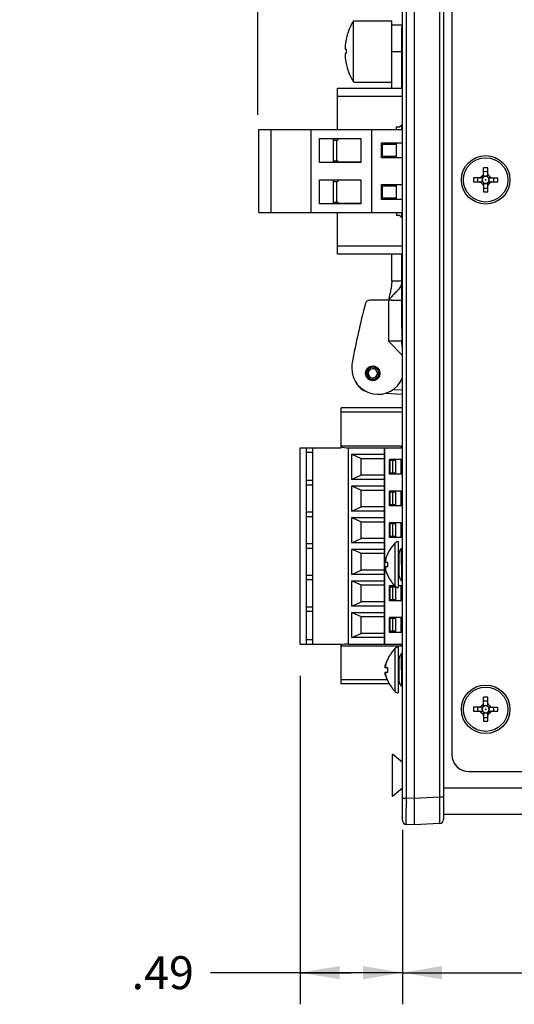
# Model space of a CAD drawing. Units: inches. Extents: x 0 to 34, y 0 to 22.
# Drawn here: x 12.5 to 14.9, y 12 to 16.7 of the extents above; entities that cross this region are included whole.
import ezdxf

# ---------------------------------------------------------------- set-up
doc = ezdxf.new("R2010")
doc.units = ezdxf.units.IN
doc.header["$LTSCALE"] = 1.87
doc.header["$MEASUREMENT"] = 0
doc.layers.get('0').update_dxf_attribs({"linetype": 'CONTINUOUS'})
doc.layers.add('02___PRT_ALL_AXES', color=7, linetype='CONTINUOUS')
doc.dimstyles.new('DIMSTYLE_1', dxfattribs={"dimtxt": 0.15625, "dimasz": 0.1875, "dimexe": 0.15, "dimexo": 0.15, "dimgap": 0.078125, "dimtad": 0, "dimtih": 1, "dimtoh": 1, "dimdec": 3, "dimzin": 4, "dimdsep": 46, "dimtxsty": 'STANDARD', "dimblk": '_FILLED', "dimblk1": '_FILLED', "dimblk2": '_FILLED', "dimcen": 0.09, "dimadec": 0, "dimazin": 0, "dimtp": 0.003937, "dimtm": 0.003937, "dimtfac": 1, "dimtdec": 3, "dimtofl": 0, "dimtmove": 0, "dimatfit": 3, "dimldrblk": '_FILLED', "dimfxl": 1, "dimtolj": 1, "dimtzin": 4, "dimarcsym": 0})

# ---------------------------------------------------------------- blocks, each defined once
blk = doc.blocks.new('_FILLED')
at = {"color": 0, "linetype": 'BYBLOCK'}
blk.add_solid([(0, 0), (-1, 0.167), (-1, -0.167)], dxfattribs=at)
blk = doc.blocks.new('*D4')
at = {"color": 2, "linetype": 'CONTINUOUS'}
for p, q in [((14.3384, 12.7082), (14.3384, 12.0571)), ((19.4687, 12.4012), (19.4687, 12.0571)), ((14.3384, 12.1353), (16.5129, 12.1353)), ((19.4687, 12.1353), (17.2942, 12.1353)), ((14.3384, 12.0571), (14.3384, 11.9853)), ((19.4687, 12.0571), (19.4687, 11.9853))]:
    blk.add_line(p, q, dxfattribs=at)
at = {"color": 2, "linetype": 'CONTINUOUS', "xscale": 0.1875, "yscale": 0.1875, "zscale": 0.1875, "rotation": 180}
blk.add_blockref('_FILLED', (14.3384, 12.1353), dxfattribs=at)
at = {"color": 2, "linetype": 'CONTINUOUS', "xscale": 0.1875, "yscale": 0.1875, "zscale": 0.1875}
blk.add_blockref('_FILLED', (19.4687, 12.1353), dxfattribs=at)
at = {"color": 2, "linetype": 'CONTINUOUS', "insert": (16.9035, 12.2134), "char_height": 0.15625, "width": 0.625, "attachment_point": 2, "line_spacing_factor": 0.9}
blk.add_mtext('5.13', dxfattribs=at)
blk = doc.blocks.new('*D5')
at = {"color": 2, "linetype": 'CONTINUOUS'}
for p, q in [((13.6532, 20.3927), (13.6532, 20.6208)), ((14.3384, 20.3927), (14.3384, 20.6208)), ((13.9958, 20.4708), (13.0702, 20.4708)), ((13.6532, 20.4708), (13.9958, 20.4708)), ((14.3384, 20.4708), (13.9958, 20.4708)), ((13.6532, 16.2049), (13.6532, 20.3927)), ((14.3384, 19.0842), (14.3384, 20.3927))]:
    blk.add_line(p, q, dxfattribs=at)
at = {"color": 2, "linetype": 'CONTINUOUS', "xscale": 0.1875, "yscale": 0.1875, "zscale": 0.1875, "rotation": 180}
blk.add_blockref('_FILLED', (13.6532, 20.4708), dxfattribs=at)
at = {"color": 2, "linetype": 'CONTINUOUS', "xscale": 0.1875, "yscale": 0.1875, "zscale": 0.1875}
blk.add_blockref('_FILLED', (14.3384, 20.4708), dxfattribs=at)
at = {"color": 2, "linetype": 'CONTINUOUS', "insert": (12.9921, 20.549), "char_height": 0.15625, "width": 0.46875, "attachment_point": 3, "line_spacing_factor": 0.9}
blk.add_mtext('.69', dxfattribs=at)
blk = doc.blocks.new('*D6')
at = {"color": 2, "linetype": 'CONTINUOUS'}
for p, q in [((13.8529, 13.5442), (13.8529, 12.0571)), ((14.3384, 12.8131), (14.3384, 12.0571)), ((14.0956, 12.1353), (13.4279, 12.1353)), ((13.8529, 12.1353), (14.0956, 12.1353)), ((14.3384, 12.1353), (14.0956, 12.1353)), ((13.8529, 12.0571), (13.8529, 11.9853)), ((14.3384, 12.0571), (14.3384, 11.9853))]:
    blk.add_line(p, q, dxfattribs=at)
at = {"color": 2, "linetype": 'CONTINUOUS', "xscale": 0.1875, "yscale": 0.1875, "zscale": 0.1875, "rotation": 180}
blk.add_blockref('_FILLED', (13.8529, 12.1353), dxfattribs=at)
at = {"color": 2, "linetype": 'CONTINUOUS', "xscale": 0.1875, "yscale": 0.1875, "zscale": 0.1875}
blk.add_blockref('_FILLED', (14.3384, 12.1353), dxfattribs=at)
at = {"color": 2, "linetype": 'CONTINUOUS', "insert": (13.3498, 12.2134), "char_height": 0.15625, "width": 0.46875, "attachment_point": 3, "line_spacing_factor": 0.9}
blk.add_mtext('.49', dxfattribs=at)

msp = doc.modelspace()

# ---------------------------------------------------------------- linework, layer by layer
at = {"color": 7, "linetype": 'CONTINUOUS'}
for p, q in [((14.3384, 12.8582), (14.3384, 18.9342)), ((14.3959, 12.8362), (14.3959, 18.9562)), ((14.5334, 18.93), (14.5334, 12.8624)), ((14.3573, 12.9631), (14.3573, 18.8294)), ((14.5144, 18.8252), (14.5144, 12.9673)), ((14.5734, 18.6232), (14.5734, 13.1692)), ((14.1059, 16.3609), (14.1059, 16.6501)), ((14.1059, 16.6501), (14.1129, 16.6501)), ((14.1129, 16.6505), (14.1129, 16.6501)), ((14.1129, 16.6505), (14.2879, 16.6505)), ((14.2879, 16.3313), (14.2879, 16.6505)), ((14.3359, 16.6305), (14.2879, 16.6305)), ((14.3359, 16.6305), (14.3359, 16.6157)), ((14.3354, 16.3313), (14.3354, 16.6185)), ((14.0675, 16.5373), (14.0673, 16.5347)), ((14.0676, 16.5383), (14.0676, 16.5382)), ((14.0677, 16.5393), (14.0677, 16.5392)), ((14.0678, 16.5404), (14.0678, 16.5402)), ((14.0679, 16.516), (14.0716, 16.516)), ((14.0716, 16.495), (14.0679, 16.495)), ((14.2879, 16.5055), (14.3354, 16.5055)), ((14.3354, 16.5052), (14.3384, 16.5052)), ((14.0673, 16.4764), (14.0675, 16.4737)), ((14.0676, 16.4728), (14.0676, 16.4727)), ((14.0677, 16.4718), (14.0677, 16.4717)), ((14.0678, 16.4708), (14.0678, 16.4706)), ((14.1059, 16.3609), (14.1129, 16.3609)), ((14.1129, 16.3609), (14.1129, 16.3605)), ((14.1129, 16.3605), (14.2879, 16.3605)), ((14.0312, 16.1345), (14.0312, 16.3313)), ((14.0312, 16.3313), (14.3382, 16.3313)), ((14.3382, 16.292), (14.0312, 16.292)), ((13.6571, 15.7408), (13.6571, 16.1345)), ((13.6571, 16.1345), (14.3384, 16.1345)), ((13.7162, 15.7408), (13.7162, 16.1345)), ((13.9052, 15.7408), (13.9052, 16.1345)), ((14.1926, 16.1345), (14.1926, 15.7408)), ((14.3107, 16.1345), (14.3107, 16.1479)), ((14.3107, 16.1479), (14.3264, 16.1479)), ((14.3382, 16.1597), (14.3264, 16.1479)), ((14.3354, 16.1345), (14.3354, 16.1568)), ((13.9445, 15.979), (13.9445, 16.0932)), ((13.9445, 16.0932), (14.1414, 16.0932)), ((14.0115, 15.979), (14.0115, 16.0932)), ((14.1414, 16.0912), (14.0115, 16.0912)), ((14.0115, 16.0853), (14.0312, 16.0853)), ((14.0272, 15.9869), (14.0272, 16.0853)), ((14.0312, 16.0853), (14.0371, 16.0912)), ((14.1414, 16.0932), (14.1414, 15.979)), ((14.2398, 16.0006), (14.2398, 16.0715)), ((14.2398, 16.0715), (14.3384, 16.0715)), ((14.3048, 16.0636), (14.3048, 16.0715)), ((14.3107, 16.0006), (14.3107, 16.0715)), ((14.2438, 16.0085), (14.2438, 16.0636)), ((14.3107, 16.0636), (14.2438, 16.0636)), ((14.1414, 15.979), (13.9445, 15.979)), ((14.1414, 15.9809), (14.0115, 15.9809)), ((14.0117, 15.9869), (14.0312, 15.9869)), ((14.0371, 15.9809), (14.0312, 15.9869)), ((14.3384, 16.0006), (14.2398, 16.0006)), ((14.2438, 16.0085), (14.3107, 16.0085)), ((14.3048, 16.0006), (14.3048, 16.0085)), ((14.7239, 15.9109), (14.7239, 15.9532)), ((14.7429, 15.9532), (14.7239, 15.9532)), ((14.7429, 15.9109), (14.7429, 15.9532)), ((13.9445, 15.7821), (13.9445, 15.8963)), ((13.9445, 15.8963), (14.1414, 15.8963)), ((14.0115, 15.7821), (14.0115, 15.8963)), ((14.1414, 15.8943), (14.0115, 15.8943)), ((14.0115, 15.8884), (14.0312, 15.8884)), ((14.0272, 15.79), (14.0272, 15.8884)), ((14.0312, 15.8884), (14.0371, 15.8943)), ((14.1414, 15.8963), (14.1414, 15.7821)), ((14.6764, 15.9057), (14.6764, 15.8867)), ((14.7186, 15.9057), (14.6764, 15.9057)), ((14.6764, 15.8867), (14.7186, 15.8867)), ((14.7218, 15.92), (14.7095, 15.9078)), ((14.7215, 15.9068), (14.7095, 15.9078)), ((14.7215, 15.8856), (14.7095, 15.8847)), ((14.7095, 15.8847), (14.7218, 15.8724)), ((14.7215, 15.9068), (14.7205, 15.9061)), ((14.7205, 15.8863), (14.7215, 15.8856)), ((14.7227, 15.9081), (14.7218, 15.92)), ((14.7227, 15.8844), (14.7218, 15.8724)), ((14.7234, 15.909), (14.7227, 15.9081)), ((14.7227, 15.8844), (14.7234, 15.8834)), ((14.7239, 15.8815), (14.7239, 15.8392)), ((14.7429, 15.8392), (14.7429, 15.8815)), ((14.744, 15.9081), (14.7433, 15.909)), ((14.7433, 15.8834), (14.744, 15.8844)), ((14.744, 15.9081), (14.7449, 15.92)), ((14.744, 15.8844), (14.7449, 15.8724)), ((14.7572, 15.9078), (14.7449, 15.92)), ((14.7449, 15.8724), (14.7572, 15.8847)), ((14.7452, 15.9068), (14.7572, 15.9078)), ((14.7462, 15.9061), (14.7452, 15.9068)), ((14.7452, 15.8856), (14.7462, 15.8863)), ((14.7452, 15.8856), (14.7572, 15.8847)), ((14.7481, 15.9057), (14.7904, 15.9057)), ((14.7481, 15.8867), (14.7904, 15.8867)), ((14.7904, 15.8867), (14.7904, 15.9057)), ((14.2398, 15.8038), (14.2398, 15.8746)), ((14.2398, 15.8746), (14.3384, 15.8746)), ((14.2438, 15.8117), (14.2438, 15.8668)), ((14.3107, 15.8668), (14.2438, 15.8668)), ((14.3048, 15.8668), (14.3048, 15.8746)), ((14.3107, 15.8038), (14.3107, 15.8746)), ((14.7239, 15.8392), (14.7429, 15.8392)), ((14.0117, 15.79), (14.0312, 15.79)), ((14.0371, 15.7841), (14.0312, 15.79)), ((14.3384, 15.8038), (14.2398, 15.8038)), ((14.2438, 15.8117), (14.3107, 15.8117)), ((14.3048, 15.8038), (14.3048, 15.8117)), ((13.6571, 15.7408), (14.3384, 15.7408)), ((14.1414, 15.7821), (13.9445, 15.7821)), ((14.1414, 15.7841), (14.0115, 15.7841)), ((14.0312, 15.5439), (14.0312, 15.7408)), ((14.3107, 15.7408), (14.3107, 15.7274)), ((14.3354, 15.7185), (14.3354, 15.7408)), ((14.3264, 15.7274), (14.3107, 15.7274)), ((14.3264, 15.7274), (14.3382, 15.7156)), ((14.0312, 15.5833), (14.3382, 15.5833)), ((14.3382, 15.5439), (14.0312, 15.5439)), ((14.2879, 15.4155), (14.2879, 15.5439)), ((14.3354, 15.1909), (14.3354, 15.5439)), ((14.3354, 15.4155), (14.2879, 15.4155)), ((14.2729, 15.3255), (14.184, 15.3255)), ((14.2729, 15.3255), (14.2729, 15.1305)), ((14.2865, 15.3255), (14.3354, 15.3255)), ((14.3354, 15.2009), (14.3384, 15.2009)), ((14.3359, 15.1909), (14.3359, 15.1305)), ((14.3384, 15.0632), (14.2729, 15.1305)), ((14.2879, 15.1305), (14.2729, 15.1305)), ((14.3359, 15.1305), (14.2879, 15.1305)), ((14.0979, 15.0055), (14.0979, 15.0039)), ((14.2195, 14.9815), (14.2314, 14.9829)), ((14.2264, 14.9755), (14.2195, 14.9764)), ((14.2264, 14.9755), (14.2314, 14.9749)), ((14.2949, 14.9019), (14.3394, 14.8996)), ((14.2576, 14.8839), (14.3394, 14.8796)), ((14.0479, 14.6252), (14.0479, 14.8142)), ((14.3384, 14.8142), (14.0479, 14.8142)), ((14.3384, 14.7942), (14.0479, 14.7942)), ((13.8529, 13.6942), (13.8529, 14.6252)), ((13.8529, 14.6252), (14.0479, 14.6252)), ((13.8829, 13.6942), (13.8829, 14.6252)), ((13.9129, 13.6942), (13.9129, 14.6252)), ((14.0479, 14.6352), (14.3329, 14.6352)), ((14.0829, 13.6942), (14.0829, 14.6252)), ((14.0829, 14.6252), (14.3384, 14.6252)), ((14.2529, 13.6942), (14.2529, 14.6252)), ((14.2549, 13.6942), (14.2549, 14.6252)), ((14.3329, 14.6352), (14.3329, 14.6252)), ((14.3384, 14.6302), (14.3329, 14.6302)), ((13.8829, 14.6052), (13.9129, 14.6052)), ((14.0979, 14.4747), (14.0979, 14.5947)), ((14.0979, 14.5947), (14.1429, 14.5747)), ((14.0979, 14.5947), (14.2529, 14.5947)), ((14.1429, 14.4947), (14.1429, 14.5747)), ((14.1429, 14.5747), (14.2529, 14.5747)), ((14.2779, 14.4997), (14.2779, 14.5697)), ((14.3384, 14.5697), (14.2779, 14.5697)), ((14.2799, 14.5047), (14.2799, 14.5647)), ((14.3079, 14.5647), (14.2799, 14.5647)), ((14.2929, 14.5047), (14.2929, 14.5647)), ((14.3079, 14.5047), (14.3079, 14.5647)), ((14.3329, 14.4997), (14.3329, 14.5697)), ((14.3349, 14.4997), (14.3349, 14.5697)), ((14.1429, 14.4947), (14.0979, 14.4747)), ((14.2529, 14.4947), (14.1429, 14.4947)), ((14.3384, 14.4997), (14.2779, 14.4997)), ((14.3079, 14.5047), (14.2799, 14.5047)), ((13.9129, 14.4697), (13.8829, 14.4697)), ((13.8829, 14.4497), (13.9129, 14.4497)), ((14.2529, 14.4747), (14.0979, 14.4747)), ((14.0979, 14.3247), (14.0979, 14.4447)), ((14.0979, 14.4447), (14.1429, 14.4247)), ((14.0979, 14.4447), (14.2529, 14.4447)), ((14.1429, 14.3447), (14.1429, 14.4247)), ((14.1429, 14.4247), (14.2529, 14.4247)), ((14.2779, 14.3497), (14.2779, 14.4197)), ((14.3384, 14.4197), (14.2779, 14.4197)), ((14.2799, 14.3547), (14.2799, 14.4147)), ((14.3079, 14.4147), (14.2799, 14.4147)), ((14.2929, 14.3547), (14.2929, 14.4147)), ((14.3079, 14.3547), (14.3079, 14.4147)), ((14.3329, 14.3497), (14.3329, 14.4197)), ((14.3349, 14.3497), (14.3349, 14.4197)), ((14.0979, 14.3247), (14.1429, 14.3447)), ((14.2529, 14.3447), (14.1429, 14.3447)), ((14.3384, 14.3497), (14.2779, 14.3497)), ((14.3079, 14.3547), (14.2799, 14.3547)), ((13.9129, 14.3197), (13.8829, 14.3197)), ((13.8829, 14.2997), (13.9129, 14.2997)), ((14.2529, 14.3247), (14.0979, 14.3247)), ((14.0979, 14.1747), (14.0979, 14.2947)), ((14.0979, 14.2947), (14.1429, 14.2747)), ((14.0979, 14.2947), (14.2529, 14.2947)), ((14.1429, 14.1947), (14.1429, 14.2747)), ((14.1429, 14.2747), (14.2529, 14.2747)), ((14.2779, 14.1997), (14.2779, 14.2697)), ((14.3384, 14.2697), (14.2779, 14.2697)), ((14.2799, 14.2047), (14.2799, 14.2647)), ((14.3079, 14.2647), (14.2799, 14.2647)), ((14.2929, 14.2047), (14.2929, 14.2647)), ((14.3079, 14.2047), (14.3079, 14.2647)), ((14.3329, 14.1997), (14.3329, 14.2697)), ((14.3349, 14.1997), (14.3349, 14.2697)), ((14.3384, 14.1997), (14.2779, 14.1997)), ((14.3079, 14.2047), (14.2799, 14.2047)), ((13.9129, 14.1697), (13.8829, 14.1697)), ((14.0979, 14.1747), (14.1429, 14.1947)), ((14.2529, 14.1747), (14.0979, 14.1747)), ((14.2529, 14.1947), (14.1429, 14.1947)), ((14.2884, 14.1556), (14.2813, 14.1453)), ((14.2962, 14.1654), (14.2884, 14.1556)), ((14.3041, 14.1741), (14.2962, 14.1654)), ((14.3051, 14.175), (14.3041, 14.1741)), ((14.3041, 14.0712), (14.3041, 14.1741)), ((14.3068, 14.1764), (14.3051, 14.175)), ((14.3086, 14.1776), (14.3068, 14.1764)), ((14.3106, 14.1786), (14.3086, 14.1776)), ((14.3127, 14.1794), (14.3106, 14.1786)), ((14.3148, 14.1799), (14.3127, 14.1794)), ((14.317, 14.1802), (14.3148, 14.1799)), ((14.3184, 14.1802), (14.317, 14.1802)), ((14.3184, 14.1802), (14.3184, 13.9622)), ((13.8829, 14.1497), (13.9129, 14.1497)), ((14.0979, 14.0247), (14.0979, 14.1447)), ((14.0979, 14.1447), (14.1429, 14.1247)), ((14.0979, 14.1447), (14.2529, 14.1447)), ((14.1429, 14.0447), (14.1429, 14.1247)), ((14.1429, 14.1247), (14.2529, 14.1247)), ((14.2688, 14.1229), (14.2687, 14.1224)), ((14.2687, 14.1224), (14.2692, 14.1222)), ((14.2689, 14.1232), (14.2688, 14.1229)), ((14.2748, 14.1346), (14.2689, 14.1232)), ((14.2689, 14.1232), (14.2689, 14.1232)), ((14.2692, 14.1222), (14.2689, 14.1232)), ((14.2813, 14.1453), (14.2748, 14.1346)), ((14.3234, 14.1197), (14.3184, 14.1197)), ((14.3234, 14.1119), (14.3184, 14.1119)), ((14.3235, 14.1285), (14.3234, 14.1252)), ((14.3234, 14.0172), (14.3234, 14.1252)), ((14.3241, 14.1317), (14.3235, 14.1285)), ((14.3249, 14.1348), (14.3241, 14.1317)), ((14.3262, 14.1378), (14.3249, 14.1348)), ((14.3277, 14.1407), (14.3262, 14.1378)), ((14.3296, 14.1434), (14.3277, 14.1407)), ((14.3317, 14.1459), (14.3296, 14.1434)), ((14.3335, 14.1476), (14.3317, 14.1459)), ((14.3384, 14.1518), (14.3335, 14.1476)), ((14.3335, 14.0712), (14.3335, 14.1476)), ((14.27, 14.0811), (14.2583, 14.0811)), ((14.2583, 14.0614), (14.27, 14.0614)), ((14.2589, 14.097), (14.2588, 14.0968)), ((14.2594, 14.0968), (14.2588, 14.0968)), ((14.3041, 14.0614), (14.3041, 14.0712)), ((14.3041, 13.9683), (14.3041, 14.0614)), ((14.3335, 14.0712), (14.3335, 14.0305)), ((13.9129, 14.0197), (13.8829, 14.0197)), ((14.0979, 14.0247), (14.1429, 14.0447)), ((14.2529, 14.0247), (14.0979, 14.0247)), ((14.2529, 14.0447), (14.1429, 14.0447)), ((14.2588, 14.0456), (14.2589, 14.0454)), ((14.2594, 14.0456), (14.2588, 14.0456)), ((14.2692, 14.0202), (14.2687, 14.02)), ((14.2687, 14.02), (14.2689, 14.0193)), ((14.2689, 14.0192), (14.2692, 14.0202)), ((14.2689, 14.0192), (14.2689, 14.0192)), ((14.3234, 14.0305), (14.3184, 14.0305)), ((14.3335, 14.0305), (14.3335, 13.9949)), ((13.8829, 13.9997), (13.9129, 13.9997)), ((14.0979, 13.8747), (14.0979, 13.9947)), ((14.0979, 13.9947), (14.1429, 13.9747)), ((14.0979, 13.9947), (14.2529, 13.9947)), ((14.1429, 13.8947), (14.1429, 13.9747)), ((14.1429, 13.9747), (14.2529, 13.9747)), ((14.2779, 13.8997), (14.2779, 13.9697)), ((14.3029, 13.9697), (14.2779, 13.9697)), ((14.3384, 13.9697), (14.3184, 13.9697)), ((14.3329, 13.8997), (14.3329, 13.9697)), ((14.3384, 13.9907), (14.3335, 13.9949)), ((14.3349, 13.8997), (14.3349, 13.9697)), ((14.2799, 13.9047), (14.2799, 13.9647)), ((14.3079, 13.9647), (14.2799, 13.9647)), ((14.2929, 13.9047), (14.2929, 13.9647)), ((14.3079, 13.9047), (14.3079, 13.9647)), ((14.0979, 13.8747), (14.1429, 13.8947)), ((14.2529, 13.8747), (14.0979, 13.8747)), ((14.2529, 13.8947), (14.1429, 13.8947)), ((14.3384, 13.8997), (14.2779, 13.8997)), ((14.3079, 13.9047), (14.2799, 13.9047)), ((13.9129, 13.8697), (13.8829, 13.8697)), ((13.8829, 13.8497), (13.9129, 13.8497)), ((14.0979, 13.7247), (14.0979, 13.8447)), ((14.0979, 13.8447), (14.1429, 13.8247)), ((14.0979, 13.8447), (14.2529, 13.8447)), ((14.1429, 13.7447), (14.1429, 13.8247)), ((14.1429, 13.8247), (14.2529, 13.8247)), ((14.2779, 13.7497), (14.2779, 13.8197)), ((14.3384, 13.8197), (14.2779, 13.8197)), ((14.2799, 13.7547), (14.2799, 13.8147)), ((14.3079, 13.8147), (14.2799, 13.8147)), ((14.2929, 13.7547), (14.2929, 13.8147)), ((14.3079, 13.7547), (14.3079, 13.8147)), ((14.3329, 13.7497), (14.3329, 13.8197)), ((14.3349, 13.7497), (14.3349, 13.8197)), ((14.0979, 13.7247), (14.1429, 13.7447)), ((14.2529, 13.7447), (14.1429, 13.7447)), ((14.3384, 13.7497), (14.2779, 13.7497)), ((14.3079, 13.7547), (14.2799, 13.7547)), ((13.8529, 13.6942), (14.0479, 13.6942)), ((13.9129, 13.7142), (13.8829, 13.7142)), ((14.0479, 13.5052), (14.0479, 13.6942)), ((14.0829, 13.6942), (14.3384, 13.6942)), ((14.2529, 13.7247), (14.0979, 13.7247)), ((14.3329, 13.6942), (14.3329, 13.6842)), ((14.3329, 13.6892), (14.3384, 13.6892)), ((14.3329, 13.6842), (14.0479, 13.6842)), ((14.2813, 13.6453), (14.2748, 13.6346)), ((14.2884, 13.6556), (14.2813, 13.6453)), ((14.2962, 13.6654), (14.2884, 13.6556)), ((14.3041, 13.6741), (14.2962, 13.6654)), ((14.3051, 13.675), (14.3041, 13.6741)), ((14.3041, 13.5712), (14.3041, 13.6741)), ((14.3068, 13.6764), (14.3051, 13.675)), ((14.3086, 13.6776), (14.3068, 13.6764)), ((14.3106, 13.6786), (14.3086, 13.6776)), ((14.3127, 13.6794), (14.3106, 13.6786)), ((14.3148, 13.6799), (14.3127, 13.6794)), ((14.317, 13.6802), (14.3148, 13.6799)), ((14.3184, 13.6802), (14.317, 13.6802)), ((14.3184, 13.6802), (14.3184, 13.4622)), ((14.3277, 13.6407), (14.3262, 13.6378)), ((14.3296, 13.6434), (14.3277, 13.6407)), ((14.3317, 13.6459), (14.3296, 13.6434)), ((14.3335, 13.6476), (14.3317, 13.6459)), ((14.3384, 13.6518), (14.3335, 13.6476)), ((14.3335, 13.5712), (14.3335, 13.6476)), ((14.2589, 13.597), (14.2588, 13.5968)), ((14.2594, 13.5968), (14.2588, 13.5968)), ((14.2688, 13.6229), (14.2687, 13.6224)), ((14.2687, 13.6224), (14.2692, 13.6222)), ((14.2689, 13.6232), (14.2688, 13.6229)), ((14.2748, 13.6346), (14.2689, 13.6232)), ((14.2689, 13.6232), (14.2689, 13.6232)), ((14.2692, 13.6222), (14.2689, 13.6232)), ((14.3234, 13.6119), (14.3184, 13.6119)), ((14.3235, 13.6285), (14.3234, 13.6252)), ((14.3234, 13.5172), (14.3234, 13.6252)), ((14.3241, 13.6317), (14.3235, 13.6285)), ((14.3249, 13.6348), (14.3241, 13.6317)), ((14.3262, 13.6378), (14.3249, 13.6348)), ((14.27, 13.5811), (14.2583, 13.5811)), ((14.2583, 13.5614), (14.27, 13.5614)), ((14.2588, 13.5456), (14.2589, 13.5454)), ((14.2594, 13.5456), (14.2588, 13.5456)), ((14.3041, 13.5614), (14.3041, 13.5712)), ((14.3041, 13.4683), (14.3041, 13.5614)), ((14.3335, 13.5712), (14.3335, 13.5305)), ((14.2664, 13.5252), (14.0479, 13.5252)), ((14.2764, 13.5052), (14.0479, 13.5052)), ((14.2692, 13.5202), (14.2687, 13.52)), ((14.2687, 13.52), (14.2689, 13.5193)), ((14.2689, 13.5192), (14.2692, 13.5202)), ((14.2689, 13.5192), (14.2689, 13.5192)), ((14.3234, 13.5305), (14.3184, 13.5305)), ((14.3234, 13.5252), (14.3184, 13.5252)), ((14.3259, 13.5052), (14.3184, 13.5052)), ((14.3335, 13.5305), (14.3335, 13.4949)), ((14.3384, 13.4907), (14.3335, 13.4949)), ((14.7218, 13.4085), (14.7095, 13.3963)), ((14.7227, 13.3966), (14.7218, 13.4085)), ((14.7239, 13.3994), (14.7239, 13.4417)), ((14.7429, 13.4417), (14.7239, 13.4417)), ((14.7429, 13.3994), (14.7429, 13.4417)), ((14.744, 13.3966), (14.7449, 13.4085)), ((14.7572, 13.3963), (14.7449, 13.4085)), ((14.6764, 13.3942), (14.6764, 13.3752)), ((14.7186, 13.3942), (14.6764, 13.3942)), ((14.6764, 13.3752), (14.7186, 13.3752)), ((14.7215, 13.3953), (14.7095, 13.3963)), ((14.7215, 13.3741), (14.7095, 13.3732)), ((14.7095, 13.3732), (14.7218, 13.3609)), ((14.7215, 13.3953), (14.7205, 13.3946)), ((14.7205, 13.3748), (14.7215, 13.3741)), ((14.7227, 13.3729), (14.7218, 13.3609)), ((14.7234, 13.3975), (14.7227, 13.3966)), ((14.7227, 13.3729), (14.7234, 13.3719)), ((14.7239, 13.37), (14.7239, 13.3277)), ((14.7429, 13.3277), (14.7429, 13.37)), ((14.744, 13.3966), (14.7433, 13.3975)), ((14.7433, 13.3719), (14.744, 13.3729)), ((14.744, 13.3729), (14.7449, 13.3609)), ((14.7449, 13.3609), (14.7572, 13.3732)), ((14.7452, 13.3953), (14.7572, 13.3963)), ((14.7462, 13.3946), (14.7452, 13.3953)), ((14.7452, 13.3741), (14.7462, 13.3748)), ((14.7452, 13.3741), (14.7572, 13.3732)), ((14.7481, 13.3942), (14.7904, 13.3942)), ((14.7481, 13.3752), (14.7904, 13.3752)), ((14.7904, 13.3752), (14.7904, 13.3942)), ((14.7239, 13.3277), (14.7429, 13.3277)), ((14.6534, 13.0892), (18.0634, 13.0892)), ((18.1827, 13.0112), (14.5334, 13.0112)), ((14.3384, 12.9631), (14.3573, 12.9631)), ((14.3572, 12.9468), (14.3573, 12.9631)), ((14.3959, 12.961), (14.3573, 12.9631)), ((14.5144, 12.9673), (14.3959, 12.961)), ((14.5334, 12.9673), (14.5144, 12.9673)), ((14.3569, 12.9006), (14.357, 12.9153)), ((14.3569, 12.8871), (14.3569, 12.9006)), ((18.1827, 12.8862), (14.5334, 12.8862)), ((14.3959, 12.8362), (14.3573, 12.8382)), ((14.5144, 12.8424), (14.3959, 12.8362))]:
    msp.add_line(p, q, dxfattribs=at)
for centre, radius in [((14.7334, 15.8962), 0.105), ((14.7334, 15.8962), 0.00175), ((14.1979, 14.9789), 0.034), ((14.7334, 13.3847), 0.105), ((14.7334, 13.3847), 0.00175)]:
    msp.add_circle(centre, radius, dxfattribs=at)
for centre, radius, start, end in [((14.3454, 16.5055), 0.2798, 148.876, 172.6361), ((14.3454, 16.6185), 0.01, 134.6918, 161.922), ((14.1838, 16.526), 0.1169, 174.0043, 174.4424), ((14.1943, 16.5249), 0.1275, 173.5486, 173.9501), ((14.2025, 16.5239), 0.1357, 173.0978, 173.495), ((14.2057, 16.5235), 0.1389, 172.6363, 173.0304), ((14.2069, 16.5265), 0.1399, 176.9904, 179.8121), ((14.2084, 16.5265), 0.1414, 179.8107, 182.9896), ((14.2087, 16.4845), 0.1417, 177.0098, 180.1828), ((14.1305, 16.5305), 0.0634, 176.207, 176.3894), ((14.1233, 16.5309), 0.0562, 176.3859, 176.9733), ((14.3641, 16.5055), 0.2926, 177.9416, 182.0543), ((14.2071, 16.4845), 0.1401, 180.1871, 183.0036), ((14.1213, 16.48), 0.0542, 183.0121, 183.6191), ((14.1298, 16.4805), 0.0627, 183.6042, 183.7889), ((14.1819, 16.4848), 0.115, 185.5495, 185.9949), ((14.193, 16.486), 0.1262, 186.0434, 186.4491), ((14.2015, 16.4869), 0.1347, 186.4992, 186.8993), ((14.2057, 16.4874), 0.1389, 186.9653, 187.3596), ((14.3454, 16.5055), 0.2798, 187.3597, 211.1199), ((14.7334, 15.8962), 0.039, 75.9015, 104.0985), ((14.7334, 15.8962), 0.039, 165.9015, 194.0985), ((14.7046, 15.9127), 0.007, 270, 315), ((14.7046, 15.8797), 0.007, 45, 90), ((14.7334, 15.8962), 0.0176, 147.3459, 212.6541), ((14.7334, 15.8962), 0.0162, 142.2955, 217.7045), ((14.5526, 16.0769), 0.2397, 314.7925, 315.2075), ((14.5526, 15.7155), 0.2397, 44.7925, 45.2075), ((14.7169, 15.925), 0.007, 315, 360), ((14.7334, 15.8962), 0.0162, 52.2955, 127.7045), ((14.7334, 15.8962), 0.0162, 232.2955, 307.7045), ((14.7334, 15.8962), 0.0176, 57.3459, 122.6541), ((14.7334, 15.8962), 0.0176, 237.3459, 302.6541), ((14.7499, 15.925), 0.007, 180, 225), ((14.9141, 16.0769), 0.2397, 224.7925, 225.2075), ((14.9141, 15.7155), 0.2397, 134.7925, 135.2075), ((14.7334, 15.8962), 0.0162, 322.2955, 37.7045), ((14.7334, 15.8962), 0.0176, 327.3459, 32.6541), ((14.7621, 15.9127), 0.007, 225, 270), ((14.7621, 15.8797), 0.007, 90, 135), ((14.7334, 15.8962), 0.039, 345.9015, 14.0985), ((14.7169, 15.8675), 0.007, 0, 45), ((14.7334, 15.8962), 0.039, 255.9015, 284.0985), ((14.7499, 15.8675), 0.007, 135, 180), ((14.184, 15.3035), 0.022, 89.9979, 165.3447), ((14.2839, 8.5504), 6.7751, 89.97844, 90.09343), ((18.0503, 14.2924), 4.0183, 165.3447, 169.4465), ((14.3454, 15.1909), 0.01, 180, 225.3082), ((14.2229, 15.0055), 0.125, 169.4465, 179.9979), ((14.2229, 15.0039), 0.125, 179.9979, 337.5227), ((14.1979, 14.9789), 0.0338, 6.8045, 353.1913), ((14.1979, 14.9789), 0.0287, 6.8045, 353.1913), ((14.1979, 14.9789), 0.0217, 6.8045, 353.1913), ((14.1979, 14.9789), 0.031, 353.3421, 6.623), ((14.1974, 14.9772), 0.09, 204.3469, 247.5799), ((16.197, 14.0722), 1.9291, 179.7375, 180.0298), ((16.2052, 14.0703), 1.9374, 179.972, 180.2631), ((11.7983, 14.0712), 2.4717, 0.0008, 0.2289), ((11.8017, 14.0712), 2.4683, 359.7709, 359.9994), ((14.4464, 14.1043), 0.1969, 205.633, 223.7192), ((14.353, 14.0172), 0.0296, 179.9999, 229.0104), ((14.3184, 13.9819), 0.0197, 223.7144, 270), ((16.197, 13.5722), 1.9291, 179.7375, 180.0298), ((16.2052, 13.5703), 1.9374, 179.972, 180.2631), ((11.7983, 13.5712), 2.4717, 0.0008, 0.2289), ((11.8017, 13.5712), 2.4683, 359.7709, 359.9994), ((14.4464, 13.6043), 0.1969, 205.633, 223.7192), ((14.353, 13.5172), 0.0296, 179.9999, 229.0104), ((14.3184, 13.4819), 0.0197, 223.7144, 270), ((14.7169, 13.4135), 0.007, 315, 360), ((14.7334, 13.3847), 0.039, 75.9015, 104.0985), ((14.7499, 13.4135), 0.007, 180, 225), ((14.7334, 13.3847), 0.039, 165.9015, 194.0985), ((14.7046, 13.4012), 0.007, 270, 315), ((14.7046, 13.3682), 0.007, 45, 90), ((14.7334, 13.3847), 0.0176, 147.3459, 212.6541), ((14.7334, 13.3847), 0.0162, 142.2955, 217.7045), ((14.5526, 13.5654), 0.2397, 314.7925, 315.2075), ((14.5526, 13.204), 0.2397, 44.7925, 45.2075), ((14.7169, 13.356), 0.007, 0, 45), ((14.7334, 13.3847), 0.0162, 52.2955, 127.7045), ((14.7334, 13.3847), 0.0162, 232.2955, 307.7045), ((14.7334, 13.3847), 0.0176, 57.3459, 122.6541), ((14.7334, 13.3847), 0.0176, 237.3459, 302.6541), ((14.7499, 13.356), 0.007, 135, 180), ((14.9141, 13.5654), 0.2397, 224.7925, 225.2075), ((14.9141, 13.204), 0.2397, 134.7925, 135.2075), ((14.7334, 13.3847), 0.0162, 322.2955, 37.7045), ((14.7334, 13.3847), 0.0176, 327.3459, 32.6541), ((14.7621, 13.4012), 0.007, 225, 270), ((14.7621, 13.3682), 0.007, 90, 135), ((14.7334, 13.3847), 0.039, 345.9015, 14.0985), ((14.7334, 13.3847), 0.039, 255.9015, 284.0985), ((14.6534, 13.1692), 0.08, 180, 270), ((27.5155, 12.8505), 13.1587, 179.58108, 179.71816), ((14.3584, 12.8582), 0.02, 180, 267), ((14.5134, 12.8624), 0.02, 272.9992, 359.9842), ((14.5134, 12.8624), 0.02, 0.1896, 0.2885)]:
    msp.add_arc(centre, radius, start, end, dxfattribs=at)
for centre, start_param, end_param in [((14.0829, 14.6352), -2.538401, -1.570796), ((14.0829, 13.6842), 1.570796, 2.538401)]:
    msp.add_ellipse(centre, major_axis=(0.0425, 0), ratio=0.235294, start_param=start_param, end_param=end_param, dxfattribs=at)
for points, knots in [([(14.0672, 16.5191), (14.0672, 16.5189), (14.0673, 16.5185), (14.0673, 16.5178), (14.0674, 16.5173), (14.0675, 16.5169), (14.0675, 16.5166), (14.0676, 16.5165), (14.0676, 16.5163), (14.0677, 16.5162), (14.0677, 16.5161), (14.0678, 16.5161), (14.0679, 16.516), (14.0679, 16.516), (14.0679, 16.516)], [0, 0, 0, 0, 0.211746, 0.400509, 0.564532, 0.702524, 0.761473, 0.813649, 0.859082, 0.897909, 0.930454, 0.957355, 0.979834, 1, 1, 1, 1]), ([(14.0679, 16.495), (14.0679, 16.495), (14.0679, 16.495), (14.0678, 16.4949), (14.0677, 16.4949), (14.0677, 16.4948), (14.0676, 16.4947), (14.0676, 16.4945), (14.0675, 16.4944), (14.0675, 16.4941), (14.0674, 16.4937), (14.0673, 16.4932), (14.0673, 16.4925), (14.0672, 16.4921), (14.0672, 16.4919)], [0, 0, 0, 0, 0.020166, 0.042644, 0.069541, 0.102083, 0.140905, 0.186336, 0.23851, 0.297457, 0.435449, 0.599475, 0.788244, 1, 1, 1, 1]), ([(14.7205, 15.9061), (14.7202, 15.906), (14.7196, 15.9058), (14.7189, 15.9057), (14.7186, 15.9057)], [0, 0, 0, 0, 0.514751, 1, 1, 1, 1]), ([(14.7186, 15.8867), (14.7189, 15.8867), (14.7194, 15.8867), (14.7201, 15.8865), (14.7204, 15.8864), (14.7205, 15.8863)], [0, 0, 0, 0, 0.484804, 0.739763, 1, 1, 1, 1]), ([(14.7239, 15.9109), (14.7239, 15.9106), (14.7238, 15.9101), (14.7236, 15.9095), (14.7235, 15.9092), (14.7234, 15.909)], [0, 0, 0, 0, 0.484804, 0.739763, 1, 1, 1, 1]), ([(14.7234, 15.8834), (14.7236, 15.8831), (14.7238, 15.8825), (14.7239, 15.8818), (14.7239, 15.8815)], [0, 0, 0, 0, 0.514751, 1, 1, 1, 1]), ([(14.7433, 15.909), (14.7431, 15.9093), (14.7429, 15.91), (14.7429, 15.9106), (14.7429, 15.9109)], [0, 0, 0, 0, 0.514751, 1, 1, 1, 1]), ([(14.7429, 15.8815), (14.7429, 15.8818), (14.7429, 15.8823), (14.7431, 15.8829), (14.7432, 15.8832), (14.7433, 15.8834)], [0, 0, 0, 0, 0.484804, 0.739763, 1, 1, 1, 1]), ([(14.7481, 15.9057), (14.7478, 15.9057), (14.7473, 15.9058), (14.7467, 15.9059), (14.7463, 15.9061), (14.7462, 15.9061)], [0, 0, 0, 0, 0.484804, 0.739763, 1, 1, 1, 1]), ([(14.7462, 15.8863), (14.7465, 15.8864), (14.7471, 15.8867), (14.7478, 15.8867), (14.7481, 15.8867)], [0, 0, 0, 0, 0.514751, 1, 1, 1, 1]), ([(14.2879, 15.4155), (14.2879, 15.4117), (14.2876, 15.4043), (14.2864, 15.3934), (14.2847, 15.3826), (14.2825, 15.3717), (14.2801, 15.3607), (14.2775, 15.3494), (14.275, 15.3377), (14.2736, 15.3296), (14.2729, 15.3255)], [0, 0, 0, 0, 0.12243, 0.242384, 0.361749, 0.482121, 0.604878, 0.731278, 0.862552, 1, 1, 1, 1]), ([(14.3354, 15.4089), (14.3352, 15.4073), (14.3346, 15.4041), (14.3332, 15.3995), (14.3314, 15.395), (14.3285, 15.3891), (14.3241, 15.382), (14.3177, 15.374), (14.3106, 15.3662), (14.3031, 15.3585), (14.2954, 15.3509), (14.2903, 15.3458), (14.2878, 15.3432)], [0, 0, 0, 0, 0.058668, 0.116953, 0.175368, 0.234302, 0.354632, 0.478959, 0.606963, 0.73753, 0.86911, 1, 1, 1, 1]), ([(14.2878, 15.3432), (14.2851, 15.3404), (14.2799, 15.3347), (14.2751, 15.3286), (14.2729, 15.3255)], [0, 0, 0, 0, 0.507939, 1, 1, 1, 1]), ([(14.3383, 15.1032), (14.338, 15.1054), (14.3373, 15.1098), (14.3365, 15.1165), (14.336, 15.1234), (14.3359, 15.1281), (14.3359, 15.1305)], [0, 0, 0, 0, 0.243528, 0.488416, 0.739041, 1, 1, 1, 1]), ([(14.2687, 14.1224), (14.2678, 14.1203), (14.2664, 14.1172), (14.2646, 14.113), (14.2633, 14.1099), (14.2621, 14.1067), (14.2606, 14.1024), (14.2595, 14.0992), (14.2589, 14.097)], [0, 0, 0, 0, 0.249993, 0.375002, 0.500009, 0.625011, 0.75001, 1, 1, 1, 1]), ([(14.2594, 14.0968), (14.2598, 14.0979), (14.2603, 14.0995), (14.261, 14.1017), (14.2617, 14.1038), (14.2626, 14.1065), (14.2638, 14.1097), (14.2651, 14.1129), (14.2668, 14.117), (14.2682, 14.1201), (14.2692, 14.1222)], [0, 0, 0, 0, 0.124999, 0.1875, 0.249999, 0.375, 0.500003, 0.625004, 0.750006, 1, 1, 1, 1]), ([(14.2583, 14.0811), (14.2582, 14.0811), (14.2581, 14.0811), (14.2579, 14.0811), (14.2577, 14.0812), (14.2574, 14.0814), (14.2572, 14.0817), (14.257, 14.082), (14.2568, 14.0824), (14.2566, 14.0829), (14.2565, 14.0837), (14.2564, 14.0847), (14.2564, 14.0857), (14.2565, 14.0869), (14.2567, 14.0882), (14.2569, 14.0895), (14.2572, 14.0909), (14.2575, 14.0923), (14.2579, 14.0938), (14.2584, 14.0953), (14.2587, 14.0963), (14.2588, 14.0968)], [0, 0, 0, 0, 0.01264, 0.025303, 0.038201, 0.051568, 0.080916, 0.097561, 0.115748, 0.157105, 0.205563, 0.261295, 0.324136, 0.39364, 0.469142, 0.549826, 0.63481, 0.723197, 0.814098, 0.906671, 1, 1, 1, 1]), ([(14.2588, 14.0456), (14.2587, 14.0461), (14.2584, 14.0471), (14.2579, 14.0486), (14.2575, 14.0501), (14.2572, 14.0515), (14.2569, 14.0529), (14.2567, 14.0543), (14.2565, 14.0555), (14.2564, 14.0567), (14.2564, 14.0578), (14.2565, 14.0587), (14.2566, 14.0595), (14.2568, 14.0601), (14.257, 14.0605), (14.2572, 14.0608), (14.2574, 14.061), (14.2577, 14.0612), (14.2579, 14.0613), (14.2581, 14.0614), (14.2582, 14.0614), (14.2583, 14.0614)], [0, 0, 0, 0, 0.093329, 0.185906, 0.276809, 0.365197, 0.450181, 0.530864, 0.606364, 0.675868, 0.73871, 0.794441, 0.842898, 0.884254, 0.902442, 0.919087, 0.94843, 0.961791, 0.974686, 0.987352, 1, 1, 1, 1]), ([(14.2594, 14.0968), (14.2593, 14.0963), (14.259, 14.0953), (14.2586, 14.0938), (14.2583, 14.0923), (14.258, 14.0909), (14.2578, 14.0894), (14.2576, 14.0881), (14.2575, 14.0868), (14.2575, 14.0857), (14.2576, 14.0846), (14.2578, 14.0837), (14.258, 14.0829), (14.2582, 14.0823), (14.2585, 14.0819), (14.2587, 14.0816), (14.259, 14.0813), (14.2595, 14.0811), (14.2598, 14.0811), (14.2599, 14.0811)], [0, 0, 0, 0, 0.092458, 0.184155, 0.274148, 0.361577, 0.44554, 0.525142, 0.599545, 0.668032, 0.730067, 0.785338, 0.833815, 0.875766, 0.894484, 0.911839, 0.94323, 0.972018, 1, 1, 1, 1]), ([(14.2599, 14.0614), (14.2598, 14.0614), (14.2595, 14.0613), (14.259, 14.0611), (14.2587, 14.0608), (14.2585, 14.0605), (14.2582, 14.0601), (14.258, 14.0595), (14.2578, 14.0587), (14.2576, 14.0578), (14.2575, 14.0567), (14.2575, 14.0556), (14.2576, 14.0543), (14.2578, 14.053), (14.258, 14.0516), (14.2583, 14.0501), (14.2586, 14.0486), (14.259, 14.0471), (14.2593, 14.0461), (14.2594, 14.0456)], [0, 0, 0, 0, 0.027979, 0.056769, 0.088162, 0.105516, 0.124234, 0.166185, 0.214662, 0.269933, 0.331968, 0.400455, 0.474858, 0.55446, 0.638423, 0.725852, 0.815845, 0.907542, 1, 1, 1, 1]), ([(14.2589, 14.0454), (14.2595, 14.0433), (14.2606, 14.04), (14.2621, 14.0357), (14.2633, 14.0326), (14.2646, 14.0294), (14.2664, 14.0252), (14.2678, 14.0221), (14.2687, 14.02)], [0, 0, 0, 0, 0.24999, 0.374989, 0.499991, 0.624998, 0.750007, 1, 1, 1, 1]), ([(14.2692, 14.0202), (14.2682, 14.0223), (14.2668, 14.0254), (14.2651, 14.0296), (14.2638, 14.0327), (14.2626, 14.0359), (14.2615, 14.0391), (14.2604, 14.0424), (14.2598, 14.0445), (14.2594, 14.0456)], [0, 0, 0, 0, 0.249995, 0.374997, 0.499998, 0.625001, 0.750002, 0.875, 1, 1, 1, 1]), ([(14.2689, 14.0193), (14.2689, 14.0193), (14.2689, 14.0193), (14.2689, 14.0193), (14.2689, 14.0192)], [0, 0, 0, 0, 0.266662, 1, 1, 1, 1]), ([(14.2583, 13.5811), (14.2582, 13.5811), (14.2581, 13.5811), (14.2579, 13.5811), (14.2577, 13.5812), (14.2574, 13.5814), (14.2572, 13.5817), (14.257, 13.582), (14.2568, 13.5824), (14.2566, 13.5829), (14.2565, 13.5837), (14.2564, 13.5847), (14.2564, 13.5857), (14.2565, 13.5869), (14.2567, 13.5882), (14.2569, 13.5895), (14.2572, 13.5909), (14.2575, 13.5923), (14.2579, 13.5938), (14.2584, 13.5953), (14.2587, 13.5963), (14.2588, 13.5968)], [0, 0, 0, 0, 0.01264, 0.025303, 0.038201, 0.051568, 0.080916, 0.097561, 0.115748, 0.157105, 0.205563, 0.261295, 0.324136, 0.39364, 0.469142, 0.549826, 0.63481, 0.723197, 0.814098, 0.906671, 1, 1, 1, 1]), ([(14.2594, 13.5968), (14.2593, 13.5963), (14.259, 13.5953), (14.2586, 13.5938), (14.2583, 13.5923), (14.258, 13.5909), (14.2578, 13.5894), (14.2576, 13.5881), (14.2575, 13.5868), (14.2575, 13.5857), (14.2576, 13.5846), (14.2578, 13.5837), (14.258, 13.5829), (14.2582, 13.5823), (14.2585, 13.5819), (14.2587, 13.5816), (14.259, 13.5813), (14.2595, 13.5811), (14.2598, 13.5811), (14.2599, 13.5811)], [0, 0, 0, 0, 0.092458, 0.184155, 0.274148, 0.361577, 0.44554, 0.525142, 0.599545, 0.668032, 0.730067, 0.785338, 0.833815, 0.875766, 0.894484, 0.911839, 0.94323, 0.972018, 1, 1, 1, 1]), ([(14.2687, 13.6224), (14.2678, 13.6203), (14.2664, 13.6172), (14.2646, 13.613), (14.2633, 13.6099), (14.2621, 13.6067), (14.2606, 13.6024), (14.2595, 13.5992), (14.2589, 13.597)], [0, 0, 0, 0, 0.249993, 0.375002, 0.500009, 0.625011, 0.75001, 1, 1, 1, 1]), ([(14.2594, 13.5968), (14.2598, 13.5979), (14.2603, 13.5995), (14.261, 13.6017), (14.2617, 13.6038), (14.2626, 13.6065), (14.2638, 13.6097), (14.2651, 13.6129), (14.2668, 13.617), (14.2682, 13.6201), (14.2692, 13.6222)], [0, 0, 0, 0, 0.124999, 0.1875, 0.249999, 0.375, 0.500003, 0.625004, 0.750006, 1, 1, 1, 1]), ([(14.2588, 13.5456), (14.2587, 13.5461), (14.2584, 13.5471), (14.2579, 13.5486), (14.2575, 13.5501), (14.2572, 13.5515), (14.2569, 13.5529), (14.2567, 13.5543), (14.2565, 13.5555), (14.2564, 13.5567), (14.2564, 13.5578), (14.2565, 13.5587), (14.2566, 13.5595), (14.2568, 13.5601), (14.257, 13.5605), (14.2572, 13.5608), (14.2574, 13.561), (14.2577, 13.5612), (14.2579, 13.5613), (14.2581, 13.5614), (14.2582, 13.5614), (14.2583, 13.5614)], [0, 0, 0, 0, 0.093329, 0.185906, 0.276809, 0.365197, 0.450181, 0.530864, 0.606364, 0.675868, 0.73871, 0.794441, 0.842898, 0.884254, 0.902442, 0.919087, 0.94843, 0.961791, 0.974686, 0.987352, 1, 1, 1, 1]), ([(14.2599, 13.5614), (14.2598, 13.5614), (14.2595, 13.5613), (14.259, 13.5611), (14.2587, 13.5608), (14.2585, 13.5605), (14.2582, 13.5601), (14.258, 13.5595), (14.2578, 13.5587), (14.2576, 13.5578), (14.2575, 13.5567), (14.2575, 13.5556), (14.2576, 13.5543), (14.2578, 13.553), (14.258, 13.5516), (14.2583, 13.5501), (14.2586, 13.5486), (14.259, 13.5471), (14.2593, 13.5461), (14.2594, 13.5456)], [0, 0, 0, 0, 0.027979, 0.056769, 0.088162, 0.105516, 0.124234, 0.166185, 0.214662, 0.269933, 0.331968, 0.400455, 0.474858, 0.55446, 0.638423, 0.725852, 0.815845, 0.907542, 1, 1, 1, 1]), ([(14.2692, 13.5202), (14.2682, 13.5223), (14.2668, 13.5254), (14.2651, 13.5296), (14.2638, 13.5327), (14.2626, 13.5359), (14.2615, 13.5391), (14.2604, 13.5424), (14.2598, 13.5445), (14.2594, 13.5456)], [0, 0, 0, 0, 0.249995, 0.374997, 0.499998, 0.625001, 0.750002, 0.875, 1, 1, 1, 1]), ([(14.2589, 13.5454), (14.2595, 13.5433), (14.2606, 13.54), (14.2621, 13.5357), (14.2633, 13.5326), (14.2646, 13.5294), (14.2664, 13.5252), (14.2678, 13.5221), (14.2687, 13.52)], [0, 0, 0, 0, 0.24999, 0.374989, 0.499991, 0.624998, 0.750007, 1, 1, 1, 1]), ([(14.2689, 13.5193), (14.2689, 13.5193), (14.2689, 13.5193), (14.2689, 13.5193), (14.2689, 13.5192)], [0, 0, 0, 0, 0.266662, 1, 1, 1, 1]), ([(14.7205, 13.3946), (14.7202, 13.3945), (14.7196, 13.3943), (14.7189, 13.3942), (14.7186, 13.3942)], [0, 0, 0, 0, 0.514751, 1, 1, 1, 1]), ([(14.7186, 13.3752), (14.7189, 13.3752), (14.7194, 13.3752), (14.7201, 13.375), (14.7204, 13.3749), (14.7205, 13.3748)], [0, 0, 0, 0, 0.484804, 0.739763, 1, 1, 1, 1]), ([(14.7239, 13.3994), (14.7239, 13.3991), (14.7238, 13.3986), (14.7236, 13.398), (14.7235, 13.3977), (14.7234, 13.3975)], [0, 0, 0, 0, 0.484804, 0.739763, 1, 1, 1, 1]), ([(14.7234, 13.3719), (14.7236, 13.3716), (14.7238, 13.371), (14.7239, 13.3703), (14.7239, 13.37)], [0, 0, 0, 0, 0.514751, 1, 1, 1, 1]), ([(14.7433, 13.3975), (14.7431, 13.3978), (14.7429, 13.3985), (14.7429, 13.3991), (14.7429, 13.3994)], [0, 0, 0, 0, 0.514751, 1, 1, 1, 1]), ([(14.7429, 13.37), (14.7429, 13.3703), (14.7429, 13.3708), (14.7431, 13.3714), (14.7432, 13.3717), (14.7433, 13.3719)], [0, 0, 0, 0, 0.484804, 0.739763, 1, 1, 1, 1]), ([(14.7481, 13.3942), (14.7478, 13.3942), (14.7473, 13.3943), (14.7467, 13.3944), (14.7463, 13.3946), (14.7462, 13.3946)], [0, 0, 0, 0, 0.484804, 0.739763, 1, 1, 1, 1]), ([(14.7462, 13.3748), (14.7465, 13.3749), (14.7471, 13.3752), (14.7478, 13.3752), (14.7481, 13.3752)], [0, 0, 0, 0, 0.514751, 1, 1, 1, 1]), ([(14.5144, 12.9673), (14.5145, 12.9591), (14.5146, 12.9432), (14.5147, 12.9236), (14.5148, 12.9086), (14.5148, 12.8981), (14.5148, 12.8883), (14.5148, 12.8793), (14.5148, 12.8711), (14.5148, 12.8638), (14.5148, 12.8584), (14.5147, 12.8545), (14.5147, 12.852), (14.5147, 12.8498), (14.5147, 12.8479), (14.5146, 12.8463), (14.5146, 12.8449), (14.5146, 12.844), (14.5145, 12.8434), (14.5145, 12.8431), (14.5145, 12.8428), (14.5145, 12.8426), (14.5144, 12.8425), (14.5144, 12.8424), (14.5144, 12.8424)], [0, 0, 0, 0, 0.194991, 0.382644, 0.471328, 0.555472, 0.634285, 0.707002, 0.772886, 0.831333, 0.881772, 0.903827, 0.923709, 0.941372, 0.956772, 0.969864, 0.980614, 0.989008, 0.992318, 0.995035, 0.997158, 0.998687, 0.999625, 1, 1, 1, 1]), ([(14.3573, 12.8382), (14.3573, 12.8382), (14.3573, 12.8383), (14.3573, 12.8383), (14.3572, 12.8385), (14.3572, 12.8387), (14.3572, 12.8391), (14.3572, 12.8396), (14.3571, 12.8401), (14.3571, 12.8408), (14.3571, 12.8419), (14.3571, 12.8435), (14.357, 12.8457), (14.357, 12.8483), (14.357, 12.8512), (14.3569, 12.8546), (14.3569, 12.8583), (14.3569, 12.8623), (14.3569, 12.8683), (14.3569, 12.8766), (14.3569, 12.8835), (14.3569, 12.8871)], [0, 0, 0, 0, 0.000415, 0.001275, 0.00451, 0.009805, 0.017166, 0.026592, 0.038077, 0.051616, 0.067202, 0.104488, 0.149826, 0.203037, 0.263937, 0.332343, 0.40806, 0.490824, 0.580346, 0.778499, 1, 1, 1, 1])]:
    msp.add_open_spline(points, degree=3, knots=knots, dxfattribs=at)
at = {"layer": '02___PRT_ALL_AXES', "color": 7, "linetype": 'CONTINUOUS'}
for p, q in [((14.2914, 12.9705), (14.2914, 13.172)), ((14.3384, 13.1318), (14.2914, 13.172)), ((14.3384, 13.0106), (14.2914, 12.9705))]:
    msp.add_line(p, q, dxfattribs=at)
for centre in [(14.7334, 15.8962), (14.7334, 13.3847)]:
    msp.add_circle(centre, 0.115, dxfattribs=at)

# ---------------------------------------------------------------- dimensions: what is measured, and where the dimension line sits
at = {"color": 2, "linetype": 'CONTINUOUS'}
for base, p1, p2, text, picture, middle in [((13.6532, 20.4708), (14.3384, 18.9342), (13.6532, 16.0549), '.69', '*D5', (12.7723, 20.4708)), ((13.8529, 12.1353), (14.3384, 12.9631), (13.8529, 13.6942), '.49', '*D6', (13.1301, 12.1353)), ((14.3384, 12.1353), (19.4687, 12.5512), (14.3384, 12.8582), '5.13', '*D4', (16.9084, 12.1353))]:
    dim = msp.add_linear_dim(base=base, p1=p1, p2=p2, angle=180, text=text, dimstyle='DIMSTYLE_1', dxfattribs=at)
    dim.commit()
    dim.dimension.update_dxf_attribs({"geometry": picture, "text_midpoint": middle, "dimtype": 160})

doc.saveas('drawing.dxf')
